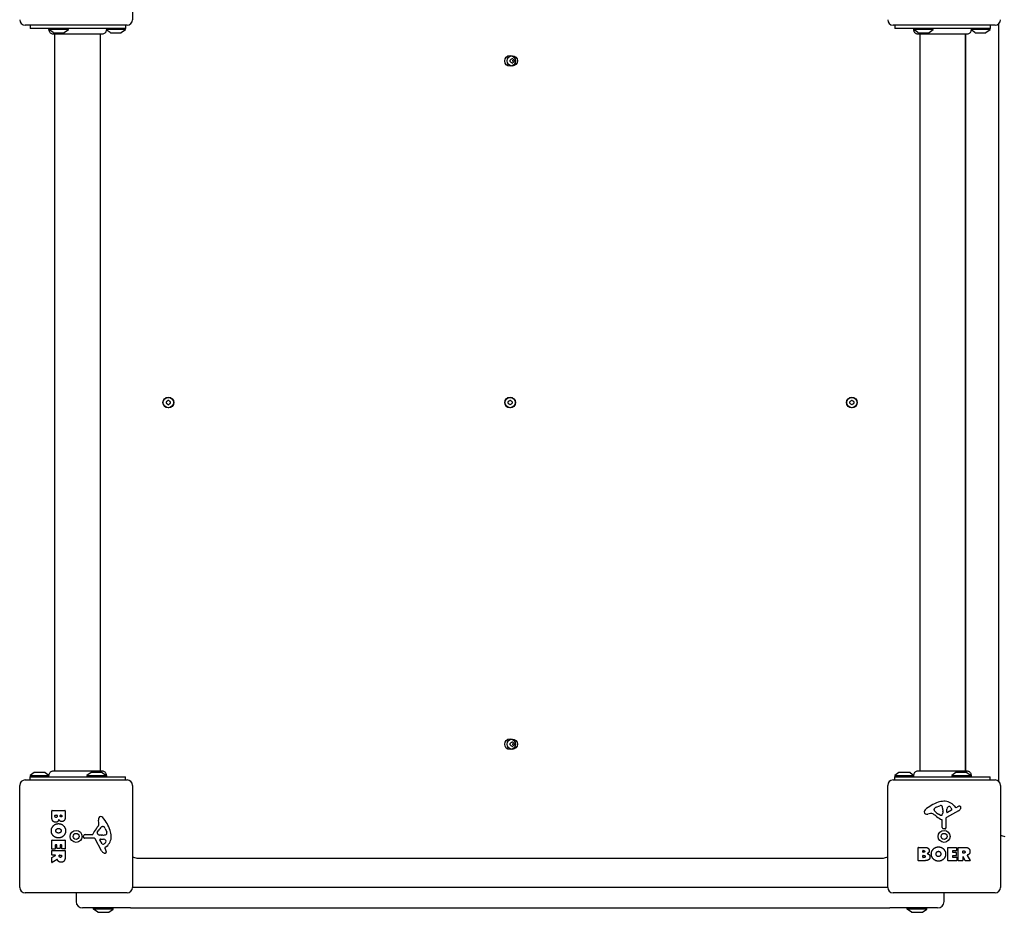
# Model space of a CAD drawing. Units: millimetres. Extents: x -3931 to 4645, y -5124 to 5282.
# Drawn here: x -2417 to -1509, y -872 to -49 of the extents above; entities that cross this region are included whole.
import ezdxf

# ---------------------------------------------------------------- set-up
doc = ezdxf.new("R2010")
doc.units = ezdxf.units.MM
doc.header["$LTSCALE"] = 65
doc.layers.add('SW_Toestellen', color=2, linetype='Continuous')

msp = doc.modelspace()

# ---------------------------------------------------------------- linework, layer by layer
at = {"layer": 'SW_Toestellen'}
for p, q in [((-2312.58, 45.49), (-2312.58, -48.51)), ((-2317.58, -53.51), (-2411.58, -53.51)), ((-2407.08, -53.51), (-2407.08, -56.51)), ((-2319.08, -53.51), (-2319.08, -56.51)), ((-1517.58, -53.51), (-1611.58, -53.51)), ((-1610.08, -53.51), (-1610.08, -56.51)), ((-1522.08, -53.51), (-1522.08, -56.51)), ((-1514.58, -52.51), (-1514.58, -750.51)), ((-2319.08, -56.51), (-2407.08, -56.51)), ((-2389.58, -57.51), (-2389.58, -56.51)), ((-2371.58, -57.51), (-2389.58, -57.51)), ((-2385.68, -60.41), (-2389.58, -57.51)), ((-2385.38, -60.51), (-2375.78, -60.51)), ((-2384.58, -61.87), (-2384.58, -741.14)), ((-2384.08, -741.14), (-2384.08, -61.87)), ((-2375.49, -60.41), (-2371.58, -57.51)), ((-2371.58, -57.51), (-2371.58, -56.51)), ((-2342.08, -741.14), (-2342.08, -61.87)), ((-2322.46, -56.51), (-2337.08, -56.51)), ((-2319.08, -57.51), (-2336.87, -57.51)), ((-2333.18, -60.41), (-2336.78, -57.74)), ((-2332.88, -60.51), (-2323.28, -60.51)), ((-2322.99, -60.41), (-2319.08, -57.51)), ((-2319.08, -57.51), (-2319.08, -56.51)), ((-1522.08, -56.51), (-1610.08, -56.51)), ((-1592.58, -57.51), (-1592.58, -56.51)), ((-1574.58, -57.51), (-1592.58, -57.51)), ((-1588.68, -60.41), (-1592.58, -57.51)), ((-1588.38, -60.51), (-1578.78, -60.51)), ((-1587.08, -61.87), (-1587.08, -741.14)), ((-1578.49, -60.41), (-1574.58, -57.51)), ((-1574.58, -57.51), (-1574.58, -56.51)), ((-1545.08, -61.87), (-1545.08, -741.14)), ((-1544.58, -741.14), (-1544.58, -61.87)), ((-1522.08, -57.51), (-1539.85, -57.51)), ((-1536.18, -60.41), (-1539.74, -57.77)), ((-1535.88, -60.51), (-1526.28, -60.51)), ((-1525.99, -60.41), (-1522.08, -57.51)), ((-1522.08, -57.51), (-1522.08, -56.51)), ((-2403.18, -742.61), (-2407.08, -745.51)), ((-2393.28, -742.51), (-2402.88, -742.51)), ((-2392.99, -742.61), (-2389.43, -745.25)), ((-2350.68, -742.61), (-2354.58, -745.51)), ((-2340.78, -742.51), (-2350.38, -742.51)), ((-2340.49, -742.61), (-2336.58, -745.51)), ((-1606.18, -742.61), (-1610.08, -745.51)), ((-1596.28, -742.51), (-1605.88, -742.51)), ((-1595.99, -742.61), (-1592.39, -745.28)), ((-1553.68, -742.61), (-1557.58, -745.51)), ((-1543.78, -742.51), (-1553.38, -742.51)), ((-1543.49, -742.61), (-1539.58, -745.51)), ((-2411.58, -749.51), (-2317.58, -749.51)), ((-2407.08, -745.51), (-2389.32, -745.51)), ((-2407.08, -745.51), (-2407.08, -746.51)), ((-2407.08, -746.51), (-2319.08, -746.51)), ((-2407.08, -749.51), (-2407.08, -746.51)), ((-2354.58, -745.51), (-2336.58, -745.51)), ((-2354.58, -745.51), (-2354.58, -746.51)), ((-2336.58, -745.51), (-2336.58, -746.51)), ((-2319.08, -749.51), (-2319.08, -746.51)), ((-1611.58, -749.51), (-1517.58, -749.51)), ((-1610.08, -745.51), (-1592.3, -745.51)), ((-1610.08, -745.51), (-1610.08, -746.51)), ((-1610.08, -746.51), (-1522.08, -746.51)), ((-1610.08, -749.51), (-1610.08, -746.51)), ((-1606.71, -746.51), (-1592.08, -746.51)), ((-1557.58, -745.51), (-1539.58, -745.51)), ((-1557.58, -745.51), (-1557.58, -746.51)), ((-1539.58, -745.51), (-1539.58, -746.51)), ((-1522.08, -749.51), (-1522.08, -746.51)), ((-2416.58, -848.51), (-2416.58, -754.51)), ((-2312.58, -754.51), (-2312.58, -848.51)), ((-1616.58, -848.51), (-1616.58, -754.51)), ((-1512.58, -754.51), (-1512.58, -848.51)), ((-2386.97, -783.61), (-2386.97, -777.89)), ((-2386.77, -777.69), (-2374.88, -777.69)), ((-2374.68, -777.89), (-2374.68, -784.31)), ((-1573.68, -777.08), (-1573.68, -776.32)), ((-1571.85, -774.7), (-1568.44, -773.28)), ((-1565.73, -778.41), (-1565.84, -779.97)), ((-1565.72, -776.96), (-1565.72, -778.2)), ((-1551.21, -777.96), (-1562.27, -784.03)), ((-1562.04, -779.17), (-1561.95, -776.32)), ((-1557.85, -777.37), (-1561.32, -779.58)), ((-1555.31, -773.4), (-1554.06, -774.93)), ((-1553.57, -775.02), (-1552.64, -774.51)), ((-2384.06, -783.01), (-2384.06, -782.12)), ((-2383.86, -781.92), (-2382.31, -781.92)), ((-2382.11, -782.12), (-2382.11, -782.94)), ((-2379.26, -782.76), (-2379.26, -782.1)), ((-2379.06, -781.9), (-2377.79, -781.9)), ((-2377.59, -782.1), (-2377.59, -782.69)), ((-2343.58, -788.92), (-2343.97, -786.43)), ((-1577.17, -780.5), (-1579.66, -780.89)), ((-1568.1, -781.99), (-1569.69, -781.12)), ((-1566.35, -793.25), (-1566.35, -786.51)), ((-1563.05, -785.36), (-1563, -793.71)), ((-2345.07, -797.99), (-2344.2, -796.41)), ((-2340.16, -792.41), (-2339.39, -792.41)), ((-2337.78, -794.24), (-2336.35, -797.65)), ((-1564.02, -794.61), (-1565.3, -794.44)), ((-2386.97, -813.01), (-2386.97, -805.04)), ((-2386.77, -804.84), (-2374.88, -804.84)), ((-2374.68, -805.04), (-2374.68, -812.89)), ((-2357.69, -802.07), (-2357.52, -800.79)), ((-2348.43, -803.04), (-2356.78, -803.1)), ((-2356.32, -799.74), (-2349.58, -799.74)), ((-2341.03, -814.88), (-2347.1, -803.82)), ((-2341.49, -800.36), (-2343.05, -800.25)), ((-2340.45, -808.24), (-2342.66, -804.78)), ((-2342.25, -804.05), (-2339.39, -804.14)), ((-2340.04, -800.37), (-2341.27, -800.37)), ((-2386.97, -818.48), (-2386.97, -814.63)), ((-2383.97, -813.21), (-2386.77, -813.21)), ((-2386.77, -814.43), (-2374.88, -814.43)), ((-2383.77, -809.46), (-2383.77, -813.01)), ((-2382.6, -809.26), (-2383.57, -809.26)), ((-2382.4, -812.47), (-2382.4, -809.46)), ((-2379.4, -812.67), (-2382.2, -812.67)), ((-2379.2, -809.46), (-2379.2, -812.47)), ((-2378.07, -809.26), (-2379, -809.26)), ((-2377.87, -812.89), (-2377.87, -809.46)), ((-2374.88, -813.09), (-2377.67, -813.09)), ((-2374.68, -814.63), (-2374.68, -820.77)), ((-2338.1, -812.52), (-2337.59, -813.45)), ((-2336.48, -810.78), (-2338, -812.03)), ((-1588.4, -823.7), (-1588.4, -811.81)), ((-1588.2, -811.61), (-1581.78, -811.61)), ((-1584.19, -815.98), (-1584.19, -814.71)), ((-1583.99, -814.51), (-1583.4, -814.51)), ((-1583.34, -816.18), (-1583.99, -816.18)), ((-1561.25, -823.7), (-1561.25, -811.81)), ((-1561.05, -811.61), (-1553.2, -811.61)), ((-1556.84, -814.99), (-1556.84, -815.92)), ((-1553.2, -814.79), (-1556.64, -814.79)), ((-1556.64, -816.12), (-1553.62, -816.12)), ((-1553.42, -816.32), (-1553.42, -819.12)), ((-1553, -811.81), (-1553, -814.59)), ((-1551.66, -823.7), (-1551.66, -811.81)), ((-1551.46, -811.61), (-1545.32, -811.61)), ((-1547.41, -816.82), (-1547.41, -815.1)), ((-1547.21, -814.9), (-1546.46, -814.9)), ((-2386.97, -825.46), (-2386.97, -821.03)), ((-2386.87, -820.85), (-2383.55, -819.06)), ((-2383.65, -818.68), (-2386.77, -818.68)), ((-2382.12, -822.88), (-2386.67, -825.63)), ((-2380.09, -819.7), (-2380.09, -818.88)), ((-2379.89, -818.68), (-2378.17, -818.68)), ((-2377.97, -818.88), (-2377.97, -819.63)), ((-2308.58, -821.51), (-1620.58, -821.51)), ((-1582.48, -823.9), (-1588.2, -823.9)), ((-1584.17, -820.79), (-1584.17, -819.23)), ((-1583.97, -819.03), (-1583.15, -819.03)), ((-1583.08, -820.99), (-1583.97, -820.99)), ((-1553.09, -823.9), (-1561.05, -823.9)), ((-1556.84, -819.52), (-1556.84, -820.5)), ((-1553.62, -819.32), (-1556.64, -819.32)), ((-1556.64, -820.7), (-1553.09, -820.7)), ((-1552.89, -820.9), (-1552.89, -823.7)), ((-1547.61, -823.9), (-1551.46, -823.9)), ((-1547.41, -820.57), (-1547.41, -823.7)), ((-1546.39, -817.02), (-1547.21, -817.02)), ((-1545.24, -823.79), (-1547.03, -820.48)), ((-1540.63, -823.9), (-1545.07, -823.9)), ((-1543.21, -819.04), (-1540.46, -823.59)), ((-1616.58, -848.51), (-2312.58, -848.51)), ((-2317.58, -853.51), (-2411.58, -853.51)), ((-2364.58, -854.51), (-2364.58, -861.51)), ((-1517.58, -853.51), (-1611.58, -853.51)), ((-1564.58, -861.51), (-1564.58, -854.51)), ((-2314.58, -867.51), (-2358.58, -867.51)), ((-2348.58, -868.51), (-2348.58, -867.51)), ((-2330.58, -868.51), (-2348.58, -868.51)), ((-2344.68, -871.41), (-2348.58, -868.51)), ((-2334.49, -871.41), (-2330.58, -868.51)), ((-2330.58, -868.51), (-2330.58, -867.51)), ((-2314.58, -867.51), (-1614.58, -867.51)), ((-1570.58, -867.51), (-1614.58, -867.51)), ((-1598.58, -868.51), (-1598.58, -867.51)), ((-1580.58, -868.51), (-1598.58, -868.51)), ((-1594.68, -871.41), (-1598.58, -868.51)), ((-1584.49, -871.41), (-1580.58, -868.51)), ((-1580.58, -868.51), (-1580.58, -867.51)), ((-2344.38, -871.51), (-2334.78, -871.51)), ((-1594.38, -871.51), (-1584.78, -871.51))]:
    msp.add_line(p, q, dxfattribs=at)
for centre, radius in [((-1964.58, -86.51), 5), ((-1962.58, -86.51), 4.75), ((-2279.58, -401.51), 5), ((-2279.58, -401.51), 4.75), ((-1964.58, -401.51), 5), ((-1964.58, -401.51), 4.75), ((-1649.58, -401.51), 5), ((-1649.58, -401.51), 4.75), ((-1964.58, -716.51), 5), ((-1962.58, -716.51), 4.75), ((-2364.58, -801.51), 5.5), ((-1564.58, -801.51), 5.5), ((-2364.58, -801.51), 2.75), ((-1564.58, -801.51), 2.75)]:
    msp.add_circle(centre, radius, dxfattribs=at)
for centre, radius, start, end in [((-2411.58, -48.51), 5, 180, 270), ((-2317.58, -48.51), 5, 270, 0), ((-1611.58, -48.51), 5, 180, 270), ((-1517.58, -48.51), 5, 270, 0), ((-2385.38, -60.01), 0.5, 233.36584, 270), ((-2375.78, -60.01), 0.5, 270, 306.63416), ((-2332.88, -60.01), 0.5, 233.36584, 270), ((-2323.28, -60.01), 0.5, 270, 306.63416), ((-1588.38, -60.01), 0.5, 233.36584, 270), ((-1578.78, -60.01), 0.5, 270, 306.63416), ((-1535.88, -60.01), 0.5, 233.36584, 270), ((-1526.28, -60.01), 0.5, 270, 306.63416), ((-1963.67, -85.88), 0.712, 115.95073, 184.04927), ((-1963.67, -87.14), 0.712, 175.95073, 244.04927), ((-1972.57, -86.51), 8.2, 355.95073, 4.04927), ((-1967.57, -77.86), 8.2, 295.95073, 304.04927), ((-1967.57, -95.15), 8.2, 55.95073, 64.04927), ((-1962.58, -85.25), 0.712, 55.95073, 124.04927), ((-1962.58, -87.77), 0.712, 235.95073, 304.04927), ((-1957.59, -77.86), 8.2, 235.95073, 244.04927), ((-1957.59, -95.15), 8.2, 115.95073, 124.04927), ((-1964.58, -86.51), 2.5, 345.62604, 14.37396), ((-1961.49, -85.88), 0.712, 355.95073, 64.04927), ((-1961.49, -87.14), 0.712, 295.95073, 4.04927), ((-1952.6, -86.51), 8.2, 175.95073, 184.04927), ((-2280.67, -400.88), 0.712, 115.95073, 184.04927), ((-2280.67, -402.14), 0.712, 175.95073, 244.04927), ((-2289.57, -401.51), 8.2, 355.95073, 4.04927), ((-2284.57, -392.86), 8.2, 295.95073, 304.04927), ((-2284.57, -410.15), 8.2, 55.95073, 64.04927), ((-2279.58, -400.25), 0.712, 55.95073, 124.04927), ((-2279.58, -402.77), 0.712, 235.95073, 304.04927), ((-2274.59, -392.86), 8.2, 235.95073, 244.04927), ((-2274.59, -410.15), 8.2, 115.95073, 124.04927), ((-2278.49, -400.88), 0.712, 355.95073, 64.04927), ((-2278.49, -402.14), 0.712, 295.95073, 4.04927), ((-2269.6, -401.51), 8.2, 175.95073, 184.04927), ((-1965.67, -400.88), 0.712, 115.95073, 184.04927), ((-1965.67, -402.14), 0.712, 175.95073, 244.04927), ((-1974.57, -401.51), 8.2, 355.95073, 4.04927), ((-1969.57, -392.86), 8.2, 295.95073, 304.04927), ((-1969.57, -410.15), 8.2, 55.95073, 64.04927), ((-1964.58, -400.25), 0.712, 55.95073, 124.04927), ((-1964.58, -402.77), 0.712, 235.95073, 304.04927), ((-1959.59, -392.86), 8.2, 235.95073, 244.04927), ((-1959.59, -410.15), 8.2, 115.95073, 124.04927), ((-1963.49, -400.88), 0.712, 355.95073, 64.04927), ((-1963.49, -402.14), 0.712, 295.95073, 4.04927), ((-1954.6, -401.51), 8.2, 175.95073, 184.04927), ((-1650.67, -400.88), 0.712, 115.95073, 184.04927), ((-1650.67, -402.14), 0.712, 175.95073, 244.04927), ((-1659.57, -401.51), 8.2, 355.95073, 4.04927), ((-1654.57, -392.86), 8.2, 295.95073, 304.04927), ((-1654.57, -410.15), 8.2, 55.95073, 64.04927), ((-1649.58, -400.25), 0.712, 55.95073, 124.04927), ((-1649.58, -402.77), 0.712, 235.95073, 304.04927), ((-1644.59, -392.86), 8.2, 235.95073, 244.04927), ((-1644.59, -410.15), 8.2, 115.95073, 124.04927), ((-1648.49, -400.88), 0.712, 355.95073, 64.04927), ((-1648.49, -402.14), 0.712, 295.95073, 4.04927), ((-1639.6, -401.51), 8.2, 175.95073, 184.04927), ((-1963.67, -715.88), 0.712, 115.95073, 184.04927), ((-1972.57, -716.51), 8.2, 355.95073, 4.04927), ((-1967.57, -707.86), 8.2, 295.95073, 304.04927), ((-1962.58, -715.25), 0.712, 55.95073, 124.04927), ((-1957.59, -707.86), 8.2, 235.95073, 244.04927), ((-1964.58, -716.51), 2.5, 345.62604, 14.37396), ((-1961.49, -715.88), 0.712, 355.95073, 64.04927), ((-1952.6, -716.51), 8.2, 175.95073, 184.04927), ((-1963.67, -717.14), 0.712, 175.95073, 244.04927), ((-1967.57, -725.15), 8.2, 55.95073, 64.04927), ((-1962.58, -717.77), 0.712, 235.95073, 304.04927), ((-1957.59, -725.15), 8.2, 115.95073, 124.04927), ((-1961.49, -717.14), 0.712, 295.95073, 4.04927), ((-2402.88, -743.01), 0.5, 90, 126.63416), ((-2393.28, -743.01), 0.5, 53.36584, 90), ((-2350.38, -743.01), 0.5, 90, 126.63416), ((-2340.78, -743.01), 0.5, 53.36584, 90), ((-1605.88, -743.01), 0.5, 90, 126.63416), ((-1596.28, -743.01), 0.5, 53.36584, 90), ((-1553.38, -743.01), 0.5, 90, 126.63416), ((-1543.78, -743.01), 0.5, 53.36584, 90), ((-2411.58, -754.51), 5, 90, 180), ((-2317.58, -754.51), 5, 0, 90), ((-1611.58, -754.51), 5, 90, 180), ((-1517.58, -754.51), 5, 0, 90), ((-1558.51, -803.97), 35.79, 108.83226, 131.02302), ((-1564.14, -787.45), 18.35, 92.13023, 108.83226), ((-1564.39, -780.84), 11.73, 39.36887, 92.13023), ((-2386.77, -777.89), 0.2, 90, 180), ((-2374.88, -777.89), 0.2, 0, 90), ((-1580.17, -779.07), 2.8, 131.02302, 176.89035), ((-1581.2, -779.02), 1.76, 176.89035, 248.97886), ((-1573.29, -776.32), 0.391, 159.06748, 180), ((-1572.2, -777.08), 1.47, 180, 217.86861), ((-1572.02, -776.8), 1.75, 127.51873, 159.06748), ((-1563.96, -770.68), 11.91, 217.86861, 241.29272), ((-1569.73, -779.78), 5.5, 112.67525, 127.51873), ((-1567.41, -775.74), 2.67, 88.88811, 112.67525), ((-1567.38, -774.11), 1.04, 22.39053, 88.88811), ((-1574.96, -777.23), 9.24, 1.69349, 22.39053), ((-1568.88, -779.76), 3.04, 331.6277, 355.93975), ((-1568.73, -778.2), 3.01, 355.93975, 0), ((-1561.57, -779.18), 0.47, 178.2808, 302.49383), ((-1559.01, -776.41), 2.94, 128.94933, 178.2808), ((-1560.08, -775.09), 1.25, 56.40748, 128.94933), ((-1562.17, -778.24), 5.03, 22.40056, 56.40748), ((-1558.31, -776.65), 0.856, 302.49383, 22.40056), ((-1553.76, -774.68), 0.391, 219.36887, 298.74381), ((-1547.04, -784.71), 11.64, 110.26552, 118.74381), ((-1553.29, -774.16), 4.33, 298.74381, 337.38882), ((-1550.1, -776.43), 2.81, 96.88111, 110.26552), ((-1550.29, -774.85), 1.21, 72.71793, 96.88111), ((-1550.31, -774.9), 1.27, 342.16742, 72.71793), ((-1555.62, -773.19), 6.85, 337.38882, 342.16742), ((-2383.86, -782.12), 0.2, 90, 180), ((-2382.31, -782.12), 0.2, 0, 90), ((-2379.06, -782.1), 0.2, 90, 180), ((-2377.79, -782.1), 0.2, 0, 90), ((-2347.61, -789.56), 4.09, 329.43219, 8.91925), ((-2339.79, -785.78), 4.23, 158.97886, 188.91925), ((-2342.09, -784.89), 1.76, 86.89035, 158.97886), ((-2342.15, -785.93), 2.8, 41.02302, 86.89035), ((-2367.04, -807.58), 35.79, 18.83226, 41.02302), ((-1580.31, -776.71), 4.23, 248.97886, 278.91925), ((-1576.53, -784.54), 4.09, 59.43219, 98.91925), ((-1584.19, -797.49), 19.13, 48.82227, 59.43219), ((-1560.63, -770.57), 16.64, 228.82227, 248.83395), ((-1567.71, -781.28), 0.805, 241.29272, 268.15446), ((-1567.69, -780.4), 1.69, 268.15446, 331.6277), ((-1566.8, -786.51), 0.452, 0, 68.83395), ((-1561.55, -785.35), 1.51, 118.74381, 180.391), ((-2333.64, -805.46), 16.64, 138.82227, 158.83395), ((-2360.57, -781.91), 19.13, 318.82227, 329.43219), ((-2343.47, -798.41), 1.69, 178.15446, 241.6277), ((-2344.36, -798.38), 0.805, 151.29272, 178.15446), ((-2333.75, -802.13), 11.91, 127.86861, 151.29272), ((-2340.16, -793.89), 1.47, 90, 127.86861), ((-2339.39, -792.81), 0.391, 69.06748, 90), ((-2339.87, -794.07), 1.75, 37.51873, 69.06748), ((-2342.85, -796.36), 5.5, 22.67525, 37.51873), ((-2338.82, -798.68), 2.67, 358.88811, 22.67525), ((-2350.53, -801.95), 18.35, 2.13023, 18.83226), ((-1565.15, -793.25), 1.2, 180, 262.53943), ((-1563.9, -793.71), 0.903, 262.53943, 0.391), ((-2386.77, -805.04), 0.2, 90, 180), ((-2374.88, -805.04), 0.2, 0, 90), ((-2356.79, -802.19), 0.903, 172.53943, 270.391), ((-2356.32, -800.94), 1.2, 90, 172.53943), ((-2349.58, -799.29), 0.452, 270, 338.83395), ((-2348.42, -804.54), 1.51, 28.74381, 90.391), ((-2342.83, -797.22), 3.04, 241.6277, 265.93975), ((-2342.26, -804.52), 0.47, 88.2808, 212.49383), ((-2341.27, -797.36), 3.01, 265.93975, 270), ((-2340.31, -791.13), 9.24, 271.69349, 292.39053), ((-2341.32, -803.92), 5.03, 292.40056, 326.40748), ((-2339.48, -807.08), 2.94, 38.94933, 88.2808), ((-2338.17, -806.02), 1.25, 326.40748, 38.94933), ((-2337.19, -798.71), 1.04, 292.39053, 358.88811), ((-2343.92, -801.71), 11.73, 309.36887, 2.13023), ((-1508.58, -795.51), 6, 228.18969, 270), ((-2386.77, -813.01), 0.2, 180, 270), ((-2386.77, -814.63), 0.2, 90, 180), ((-2383.97, -813.01), 0.2, 270, 0), ((-2383.57, -809.46), 0.2, 90, 180), ((-2382.6, -809.46), 0.2, 0, 90), ((-2382.2, -812.47), 0.2, 180, 270), ((-2379.4, -812.47), 0.2, 270, 0), ((-2379, -809.46), 0.2, 90, 180), ((-2378.07, -809.46), 0.2, 0, 90), ((-2377.67, -812.89), 0.2, 180, 270), ((-2374.88, -812.89), 0.2, 270, 0), ((-2374.88, -814.63), 0.2, 0, 90), ((-2337.24, -812.8), 4.33, 208.74381, 247.38882), ((-2339.73, -807.78), 0.856, 212.49383, 292.40056), ((-2337.98, -815.78), 1.27, 252.16742, 342.71793), ((-2337.75, -812.33), 0.391, 129.36887, 208.74381), ((-2347.79, -819.05), 11.64, 20.26552, 28.74381), ((-2339.51, -815.99), 2.81, 6.88111, 20.26552), ((-2337.92, -815.8), 1.21, 342.71793, 6.88111), ((-1588.2, -811.81), 0.2, 90, 180), ((-1583.99, -814.71), 0.2, 90, 180), ((-1583.99, -815.98), 0.2, 180, 270), ((-1561.05, -811.81), 0.2, 90, 180), ((-1556.64, -814.99), 0.2, 90, 180), ((-1556.64, -815.92), 0.2, 180, 270), ((-1553.62, -816.32), 0.2, 0, 90), ((-1553.2, -811.81), 0.2, 0, 90), ((-1553.2, -814.59), 0.2, 270, 0), ((-1551.46, -811.81), 0.2, 90, 180), ((-1547.21, -815.1), 0.2, 90, 180), ((-2386.77, -818.48), 0.2, 180, 270), ((-2386.77, -821.03), 0.2, 118.40652, 180), ((-2386.77, -825.46), 0.2, 180, 301.15487), ((-2383.65, -818.88), 0.2, 298.40652, 90), ((-2379.89, -818.88), 0.2, 90, 180), ((-2378.17, -818.88), 0.2, 0, 90), ((-2336.27, -810.48), 6.85, 247.38882, 252.16742), ((-2308.58, -815.51), 6, 228.18969, 270), ((-1620.58, -815.51), 6, 270, 311.81031), ((-1588.2, -823.7), 0.2, 180, 270), ((-1583.97, -819.23), 0.2, 90, 180), ((-1583.97, -820.79), 0.2, 180, 270), ((-1561.05, -823.7), 0.2, 180, 270), ((-1556.64, -819.52), 0.2, 90, 180), ((-1556.64, -820.5), 0.2, 180, 270), ((-1553.62, -819.12), 0.2, 270, 0), ((-1553.09, -820.9), 0.2, 0, 90), ((-1553.09, -823.7), 0.2, 270, 0), ((-1551.46, -823.7), 0.2, 180, 270), ((-1547.61, -823.7), 0.2, 270, 0), ((-1547.21, -816.82), 0.2, 180, 270), ((-1547.21, -820.57), 0.2, 28.40652, 180), ((-1545.07, -823.7), 0.2, 208.40652, 270), ((-1540.63, -823.7), 0.2, 270, 31.15487), ((-2411.58, -848.51), 5, 180, 270), ((-2317.58, -848.51), 5, 270, 0), ((-1611.58, -848.51), 5, 180, 270), ((-1517.58, -848.51), 5, 270, 0), ((-2358.58, -854.51), 6, 170.40593, 180), ((-2358.58, -861.51), 6, 180, 270), ((-1570.58, -861.51), 6, 270, 0), ((-1570.58, -854.51), 6, 0, 9.59407), ((-2344.38, -871.01), 0.5, 233.36584, 270), ((-2334.78, -871.01), 0.5, 270, 306.63416), ((-1594.38, -871.01), 0.5, 233.36584, 270), ((-1584.78, -871.01), 0.5, 270, 306.63416)]:
    msp.add_arc(centre, radius, start, end, dxfattribs=at)
for points, knots in [([(-2385.7, -61.87), (-2385.7, -61.87), (-2385.7, -61.87), (-2385.7, -61.87), (-2385.7, -61.87), (-2385.71, -61.87), (-2385.71, -61.87), (-2385.76, -61.87), (-2385.81, -61.87), (-2386.27, -61.85), (-2386.67, -61.77), (-2387.43, -61.47), (-2387.79, -61.26), (-2388.42, -60.74), (-2388.69, -60.42), (-2389.11, -59.72), (-2389.27, -59.34), (-2389.45, -58.54), (-2389.47, -58.13), (-2389.42, -57.7), (-2389.42, -57.66), (-2389.42, -57.63)], [0, 0, 0, 0, 0.0000488, 0.0000488, 0.0004395, 0.0004395, 0.0012207, 0.0012207, 0.0162269, 0.0162269, 0.1380605, 0.1380605, 0.2602383, 0.2602383, 0.3825265, 0.3825265, 0.5045292, 0.5045292, 0.6257547, 0.6257547, 0.6353732, 0.6353732, 0.6353732, 0.6353732]), ([(-2340.5, -61.87), (-2340.56, -61.87), (-2340.56, -61.87), (-2340.99, -61.87), (-2341.69, -61.87), (-2343.85, -61.87), (-2345.31, -61.87), (-2348.77, -61.87), (-2350.82, -61.87), (-2355.21, -61.87), (-2357.62, -61.87), (-2362.47, -61.87), (-2364.99, -61.87), (-2369.79, -61.87), (-2372.15, -61.87), (-2376.4, -61.87), (-2378.35, -61.87), (-2381.62, -61.87), (-2382.97, -61.87), (-2384.63, -61.87), (-2385.13, -61.87), (-2385.51, -61.87), (-2385.58, -61.87), (-2385.67, -61.87), (-2385.67, -61.87), (-2385.7, -61.87)], [0, 0, 0, 0, 0.292293, 0.292293, 1.025913, 1.025913, 1.762121, 1.762121, 2.49849, 2.49849, 3.233905, 3.233905, 3.968629, 3.968629, 4.702961, 4.702961, 5.437015, 5.437015, 6.177865, 6.177865, 6.719037, 6.719037, 6.897185, 6.897185, 7.076459, 7.076459, 7.076459, 7.076459]), ([(-2336.78, -57.74), (-2336.75, -58.12), (-2336.77, -58.52), (-2336.95, -59.31), (-2337.11, -59.71), (-2337.55, -60.43), (-2337.84, -60.76), (-2338.48, -61.29), (-2338.85, -61.51), (-2339.62, -61.79), (-2340.02, -61.87), (-2340.44, -61.87), (-2340.45, -61.87), (-2340.47, -61.87), (-2340.48, -61.87), (-2340.49, -61.87), (-2340.49, -61.87), (-2340.49, -61.87), (-2340.49, -61.87), (-2340.49, -61.87), (-2340.5, -61.87), (-2340.5, -61.87), (-2340.5, -61.87), (-2340.5, -61.87)], [0.1267915, 0.1267915, 0.1267915, 0.1267915, 0.2429454, 0.2429454, 0.3694098, 0.3694098, 0.496317, 0.496317, 0.6206132, 0.6206132, 0.7411029, 0.7411029, 0.7447387, 0.7447387, 0.7474655, 0.7474655, 0.7479768, 0.7479768, 0.7481621, 0.7481621, 0.7482548, 0.7482548, 0.748278, 0.748278, 0.748278, 0.748278]), ([(-1588.67, -61.87), (-1588.67, -61.87), (-1588.67, -61.87), (-1588.67, -61.87), (-1588.67, -61.87), (-1588.68, -61.87), (-1588.68, -61.87), (-1589.08, -61.87), (-1589.49, -61.8), (-1590.26, -61.53), (-1590.63, -61.33), (-1591.28, -60.81), (-1591.57, -60.48), (-1592.02, -59.77), (-1592.19, -59.37), (-1592.39, -58.56), (-1592.42, -58.15), (-1592.39, -57.71), (-1592.39, -57.68), (-1592.38, -57.66)], [0, 0, 0, 0, 0.0000293, 0.0000293, 0.0004199, 0.0004199, 0.0008741, 0.0008741, 0.1211775, 0.1211775, 0.2452809, 0.2452809, 0.3721166, 0.3721166, 0.4987062, 0.4987062, 0.6214403, 0.6214403, 0.6295955, 0.6295955, 0.6295955, 0.6295955]), ([(-1543.47, -61.87), (-1543.49, -61.87), (-1543.49, -61.87), (-1543.57, -61.87), (-1543.63, -61.87), (-1543.86, -61.87), (-1544.08, -61.87), (-1545.08, -61.87), (-1546.17, -61.87), (-1548.99, -61.87), (-1550.76, -61.87), (-1554.72, -61.87), (-1556.97, -61.87), (-1561.64, -61.87), (-1564.13, -61.87), (-1569.03, -61.87), (-1571.5, -61.87), (-1576.13, -61.87), (-1578.34, -61.87), (-1581.72, -61.87), (-1583.04, -61.87), (-1584.53, -61.87), (-1584.88, -61.87), (-1585.99, -61.87), (-1586.65, -61.87), (-1588.03, -61.87), (-1588.53, -61.87), (-1588.66, -61.87), (-1588.66, -61.87), (-1588.67, -61.87)], [0, 0, 0, 0, 0.163594, 0.163594, 0.326333, 0.326333, 0.645733, 0.645733, 1.381658, 1.381658, 2.118224, 2.118224, 2.853948, 2.853948, 3.588891, 3.588891, 4.323078, 4.323078, 5.066079, 5.066079, 5.625189, 5.625189, 5.810346, 5.810346, 6.246807, 6.246807, 6.9659, 6.9659, 7.079042, 7.079042, 7.079042, 7.079042]), ([(-1539.74, -57.77), (-1539.7, -58.14), (-1539.72, -58.52), (-1539.88, -59.28), (-1540.03, -59.67), (-1540.44, -60.37), (-1540.71, -60.69), (-1541.33, -61.23), (-1541.68, -61.45), (-1542.44, -61.75), (-1542.84, -61.84), (-1543.3, -61.87), (-1543.35, -61.87), (-1543.42, -61.87), (-1543.44, -61.87), (-1543.46, -61.87), (-1543.46, -61.87), (-1543.47, -61.87), (-1543.47, -61.87), (-1543.47, -61.87), (-1543.47, -61.87), (-1543.47, -61.87), (-1543.47, -61.87), (-1543.47, -61.87), (-1543.47, -61.87), (-1543.47, -61.87)], [0.1306816, 0.1306816, 0.1306816, 0.1306816, 0.2422711, 0.2422711, 0.364242, 0.364242, 0.4865259, 0.4865259, 0.6087166, 0.6087166, 0.7305671, 0.7305671, 0.745574, 0.745574, 0.7512006, 0.7512006, 0.7522556, 0.7522556, 0.752442, 0.752442, 0.7525352, 0.7525352, 0.7525818, 0.7525818, 0.7526051, 0.7526051, 0.7526051, 0.7526051]), ([(-2389.43, -745.25), (-2389.47, -744.88), (-2389.44, -744.5), (-2389.29, -743.74), (-2389.14, -743.35), (-2388.72, -742.64), (-2388.46, -742.32), (-2387.84, -741.79), (-2387.48, -741.57), (-2386.73, -741.26), (-2386.32, -741.17), (-2385.87, -741.15), (-2385.82, -741.14), (-2385.75, -741.14), (-2385.73, -741.14), (-2385.71, -741.14), (-2385.71, -741.14), (-2385.7, -741.14), (-2385.7, -741.14), (-2385.7, -741.14), (-2385.7, -741.14), (-2385.7, -741.14), (-2385.7, -741.14), (-2385.7, -741.14), (-2385.7, -741.14), (-2385.7, -741.14)], [0.1306816, 0.1306816, 0.1306816, 0.1306816, 0.2422711, 0.2422711, 0.364242, 0.364242, 0.4865259, 0.4865259, 0.6087166, 0.6087166, 0.7305671, 0.7305671, 0.745574, 0.745574, 0.7512006, 0.7512006, 0.7522556, 0.7522556, 0.752442, 0.752442, 0.7525352, 0.7525352, 0.7525818, 0.7525818, 0.7526051, 0.7526051, 0.7526051, 0.7526051]), ([(-2385.7, -741.14), (-2385.68, -741.14), (-2385.68, -741.14), (-2385.6, -741.14), (-2385.54, -741.14), (-2385.31, -741.14), (-2385.08, -741.14), (-2384.09, -741.14), (-2383, -741.14), (-2380.18, -741.14), (-2378.41, -741.14), (-2374.45, -741.14), (-2372.2, -741.14), (-2367.52, -741.14), (-2365.03, -741.14), (-2360.14, -741.14), (-2357.67, -741.14), (-2353.04, -741.14), (-2350.82, -741.14), (-2347.44, -741.14), (-2346.13, -741.14), (-2344.64, -741.14), (-2344.28, -741.14), (-2343.18, -741.14), (-2342.51, -741.14), (-2341.14, -741.14), (-2340.64, -741.14), (-2340.51, -741.14), (-2340.5, -741.14), (-2340.5, -741.14)], [0, 0, 0, 0, 0.163594, 0.163594, 0.326333, 0.326333, 0.645733, 0.645733, 1.381658, 1.381658, 2.118224, 2.118224, 2.853948, 2.853948, 3.588891, 3.588891, 4.323078, 4.323078, 5.066079, 5.066079, 5.625189, 5.625189, 5.810346, 5.810346, 6.246807, 6.246807, 6.9659, 6.9659, 7.079042, 7.079042, 7.079042, 7.079042]), ([(-2340.5, -741.14), (-2340.5, -741.14), (-2340.5, -741.14), (-2340.49, -741.14), (-2340.49, -741.14), (-2340.49, -741.14), (-2340.49, -741.14), (-2340.09, -741.14), (-2339.68, -741.21), (-2338.91, -741.48), (-2338.54, -741.69), (-2337.88, -742.21), (-2337.59, -742.53), (-2337.14, -743.25), (-2336.97, -743.65), (-2336.78, -744.45), (-2336.74, -744.87), (-2336.78, -745.31), (-2336.78, -745.33), (-2336.78, -745.36)], [0, 0, 0, 0, 0.0000293, 0.0000293, 0.0004199, 0.0004199, 0.0008741, 0.0008741, 0.1211775, 0.1211775, 0.2452809, 0.2452809, 0.3721166, 0.3721166, 0.4987062, 0.4987062, 0.6214403, 0.6214403, 0.6295955, 0.6295955, 0.6295955, 0.6295955]), ([(-1592.39, -745.28), (-1592.42, -744.89), (-1592.39, -744.5), (-1592.22, -743.71), (-1592.05, -743.31), (-1591.61, -742.59), (-1591.33, -742.26), (-1590.68, -741.72), (-1590.32, -741.51), (-1589.55, -741.23), (-1589.14, -741.15), (-1588.73, -741.14), (-1588.72, -741.14), (-1588.7, -741.14), (-1588.69, -741.14), (-1588.68, -741.14), (-1588.68, -741.14), (-1588.67, -741.14), (-1588.67, -741.14), (-1588.67, -741.14), (-1588.67, -741.14), (-1588.67, -741.14), (-1588.67, -741.14), (-1588.67, -741.14)], [0.1267915, 0.1267915, 0.1267915, 0.1267915, 0.2429454, 0.2429454, 0.3694098, 0.3694098, 0.496317, 0.496317, 0.6206132, 0.6206132, 0.7411029, 0.7411029, 0.7447387, 0.7447387, 0.7474655, 0.7474655, 0.7479768, 0.7479768, 0.7481621, 0.7481621, 0.7482548, 0.7482548, 0.748278, 0.748278, 0.748278, 0.748278]), ([(-1588.67, -741.14), (-1588.61, -741.14), (-1588.61, -741.14), (-1588.18, -741.14), (-1587.47, -741.14), (-1585.32, -741.14), (-1583.85, -741.14), (-1580.39, -741.14), (-1578.35, -741.14), (-1573.96, -741.14), (-1571.55, -741.14), (-1566.69, -741.14), (-1564.18, -741.14), (-1559.37, -741.14), (-1557.02, -741.14), (-1552.76, -741.14), (-1550.81, -741.14), (-1547.55, -741.14), (-1546.19, -741.14), (-1544.54, -741.14), (-1544.03, -741.14), (-1543.66, -741.14), (-1543.59, -741.14), (-1543.49, -741.14), (-1543.49, -741.14), (-1543.47, -741.14)], [0, 0, 0, 0, 0.292293, 0.292293, 1.025913, 1.025913, 1.762121, 1.762121, 2.49849, 2.49849, 3.233905, 3.233905, 3.968629, 3.968629, 4.702961, 4.702961, 5.437015, 5.437015, 6.177865, 6.177865, 6.719037, 6.719037, 6.897185, 6.897185, 7.076459, 7.076459, 7.076459, 7.076459]), ([(-1543.47, -741.14), (-1543.47, -741.14), (-1543.47, -741.14), (-1543.47, -741.14), (-1543.47, -741.14), (-1543.46, -741.14), (-1543.46, -741.14), (-1543.41, -741.14), (-1543.36, -741.14), (-1542.9, -741.16), (-1542.49, -741.25), (-1541.73, -741.54), (-1541.37, -741.76), (-1540.75, -742.28), (-1540.48, -742.6), (-1540.06, -743.29), (-1539.9, -743.68), (-1539.72, -744.47), (-1539.7, -744.89), (-1539.74, -745.32), (-1539.75, -745.35), (-1539.75, -745.38)], [0, 0, 0, 0, 0.0000488, 0.0000488, 0.0004395, 0.0004395, 0.0012207, 0.0012207, 0.0162269, 0.0162269, 0.1380605, 0.1380605, 0.2602383, 0.2602383, 0.3825265, 0.3825265, 0.5045292, 0.5045292, 0.6257547, 0.6257547, 0.6353732, 0.6353732, 0.6353732, 0.6353732]), ([(-2381.83, -822.99), (-2381.84, -822.96), (-2381.85, -822.94), (-2381.88, -822.9), (-2381.91, -822.89), (-2381.95, -822.86), (-2381.98, -822.86), (-2382.02, -822.85), (-2382.04, -822.86), (-2382.08, -822.87), (-2382.1, -822.87), (-2382.12, -822.88)], [0, 0, 0, 0, 0.00781289, 0.00781289, 0.01562578, 0.01562578, 0.02343867, 0.02343867, 0.02938866, 0.02938866, 0.03533865, 0.03533865, 0.03533865, 0.03533865]), ([(-1543.11, -818.75), (-1543.13, -818.76), (-1543.15, -818.77), (-1543.19, -818.81), (-1543.21, -818.83), (-1543.23, -818.88), (-1543.23, -818.9), (-1543.24, -818.95), (-1543.24, -818.97), (-1543.23, -819.01), (-1543.22, -819.03), (-1543.21, -819.04)], [0, 0, 0, 0, 0.00781289, 0.00781289, 0.01562578, 0.01562578, 0.02343867, 0.02343867, 0.02938866, 0.02938866, 0.03533865, 0.03533865, 0.03533865, 0.03533865])]:
    msp.add_open_spline(points, degree=3, knots=knots, dxfattribs=at)
for points, degree in [([(-2385.7, -61.87), (-2385.7, -61.87), (-2385.7, -61.87), (-2385.7, -61.87)], 3), ([(-2340.5, -61.87), (-2340.5, -61.87), (-2340.5, -61.87), (-2340.5, -61.87)], 3), ([(-1588.67, -61.87), (-1588.67, -61.87), (-1588.67, -61.87), (-1588.67, -61.87)], 3), ([(-1543.47, -61.87), (-1543.47, -61.87), (-1543.47, -61.87), (-1543.47, -61.87)], 3), ([(-2385.7, -741.14), (-2385.7, -741.14), (-2385.7, -741.14), (-2385.7, -741.14)], 3), ([(-2340.5, -741.14), (-2340.5, -741.14), (-2340.5, -741.14), (-2340.5, -741.14)], 3), ([(-1588.67, -741.14), (-1588.67, -741.14), (-1588.67, -741.14), (-1588.67, -741.14)], 3), ([(-1543.47, -741.14), (-1543.47, -741.14), (-1543.47, -741.14), (-1543.47, -741.14)], 3), ([(-2383.45, -788.49), (-2386.97, -788.51), (-2386.97, -783.61)], 2), ([(-2383.05, -784.09), (-2383.47, -784.11), (-2384.06, -783.46), (-2384.06, -783.01)], 2), ([(-2380.49, -785.95), (-2381.17, -788.48), (-2383.45, -788.49)], 2), ([(-2382.11, -782.94), (-2382.11, -784.05), (-2383.05, -784.09)], 2), ([(-2379.43, -787.34), (-2380.14, -786.81), (-2380.49, -785.95)], 2), ([(-2377.75, -787.9), (-2378.67, -787.93), (-2379.43, -787.34)], 2), ([(-2378.41, -783.61), (-2378.76, -783.62), (-2379.26, -783.1), (-2379.26, -782.76)], 2), ([(-2377.59, -782.69), (-2377.59, -783.08), (-2378.05, -783.59), (-2378.41, -783.61)], 2), ([(-2375.47, -786.76), (-2376.34, -787.85), (-2377.75, -787.9)], 2), ([(-2374.68, -784.31), (-2374.68, -785.76), (-2375.47, -786.76)], 2), ([(-2387.42, -796.23), (-2387.38, -793.52), (-2383.46, -789.72), (-2380.76, -789.74)], 2), ([(-2385.62, -800.94), (-2387.47, -799.01), (-2387.42, -796.23)], 2), ([(-2383.25, -796.37), (-2383.28, -795.4), (-2382.55, -794.8)], 2), ([(-2382.45, -797.92), (-2383.23, -797.33), (-2383.25, -796.37)], 2), ([(-2382.55, -794.8), (-2381.88, -794.22), (-2380.89, -794.19)], 2), ([(-2380.74, -798.43), (-2381.72, -798.46), (-2382.45, -797.92)], 2), ([(-2380.89, -794.19), (-2379.89, -794.15), (-2378.38, -795.36), (-2378.34, -796.32)], 2), ([(-2374.25, -796.3), (-2374.24, -799.01), (-2378.11, -802.93), (-2380.81, -802.93)], 2), ([(-2380.76, -789.74), (-2378.08, -789.77), (-2374.27, -793.61), (-2374.25, -796.3)], 2), ([(-2379.06, -797.85), (-2379.76, -798.4), (-2380.74, -798.43)], 2), ([(-2378.34, -796.32), (-2378.31, -797.23), (-2379.06, -797.85)], 2), ([(-2380.81, -802.93), (-2383.73, -802.93), (-2385.62, -800.94)], 2), ([(-1583.4, -814.51), (-1583.01, -814.51), (-1582.5, -814.98), (-1582.48, -815.34)], 2), ([(-1582.48, -815.34), (-1582.47, -815.68), (-1582.99, -816.18), (-1583.34, -816.18)], 2), ([(-1581.78, -811.61), (-1580.34, -811.61), (-1579.33, -812.39)], 2), ([(-1578.75, -816.36), (-1579.28, -817.06), (-1580.14, -817.41)], 2), ([(-1579.33, -812.39), (-1578.24, -813.26), (-1578.19, -814.68)], 2), ([(-1578.19, -814.68), (-1578.16, -815.59), (-1578.75, -816.36)], 2), ([(-1576.35, -817.69), (-1576.32, -815), (-1572.48, -811.19), (-1569.8, -811.18)], 2), ([(-1571.9, -817.82), (-1571.94, -816.82), (-1570.73, -815.3), (-1569.77, -815.27)], 2), ([(-1569.8, -811.18), (-1567.09, -811.17), (-1563.16, -815.04), (-1563.16, -817.73)], 2), ([(-1569.77, -815.27), (-1568.86, -815.23), (-1568.24, -815.99)], 2), ([(-1568.24, -815.99), (-1567.69, -816.68), (-1567.66, -817.66)], 2), ([(-1546.46, -814.9), (-1545.32, -814.9), (-1545.27, -815.88)], 2), ([(-1545.27, -815.88), (-1545.23, -816.4), (-1545.9, -817.02), (-1546.39, -817.02)], 2), ([(-1545.32, -811.61), (-1543.35, -811.61), (-1542.18, -812.38)], 2), ([(-1542.18, -812.38), (-1540.76, -813.32), (-1540.73, -815.34)], 2), ([(-1540.73, -815.34), (-1540.69, -816.68), (-1541.39, -817.57)], 2), ([(-2381.64, -823.42), (-2381.77, -823.15), (-2381.83, -822.99)], 2), ([(-2380.65, -824.71), (-2381.3, -824.23), (-2381.64, -823.42)], 2), ([(-2378.41, -825.37), (-2379.76, -825.4), (-2380.65, -824.71)], 2), ([(-2378.96, -820.83), (-2379.48, -820.86), (-2380.09, -820.19), (-2380.09, -819.7)], 2), ([(-2377.97, -819.63), (-2377.97, -820.77), (-2378.96, -820.83)], 2), ([(-2375.46, -823.91), (-2376.4, -825.33), (-2378.41, -825.37)], 2), ([(-2374.68, -820.77), (-2374.68, -822.74), (-2375.46, -823.91)], 2), ([(-1583.15, -819.03), (-1582.04, -819.03), (-1582, -819.97)], 2), ([(-1582, -819.97), (-1581.98, -820.4), (-1582.63, -820.99), (-1583.08, -820.99)], 2), ([(-1577.6, -820.37), (-1577.58, -823.9), (-1582.48, -823.9)], 2), ([(-1580.14, -817.41), (-1577.61, -818.09), (-1577.6, -820.37)], 2), ([(-1569.87, -824.35), (-1572.58, -824.3), (-1576.37, -820.39), (-1576.35, -817.69)], 2), ([(-1571.29, -819.47), (-1571.87, -818.8), (-1571.9, -817.82)], 2), ([(-1569.73, -820.18), (-1570.69, -820.2), (-1571.29, -819.47)], 2), ([(-1565.15, -822.54), (-1567.09, -824.39), (-1569.87, -824.35)], 2), ([(-1568.17, -819.38), (-1568.77, -820.15), (-1569.73, -820.18)], 2), ([(-1567.66, -817.66), (-1567.63, -818.65), (-1568.17, -819.38)], 2), ([(-1563.16, -817.73), (-1563.16, -820.65), (-1565.15, -822.54)], 2), ([(-1542.67, -818.57), (-1542.94, -818.69), (-1543.11, -818.75)], 2), ([(-1541.39, -817.57), (-1541.86, -818.22), (-1542.67, -818.57)], 2)]:
    msp.add_open_spline(points, degree=degree, dxfattribs=at)

doc.saveas('drawing.dxf')
